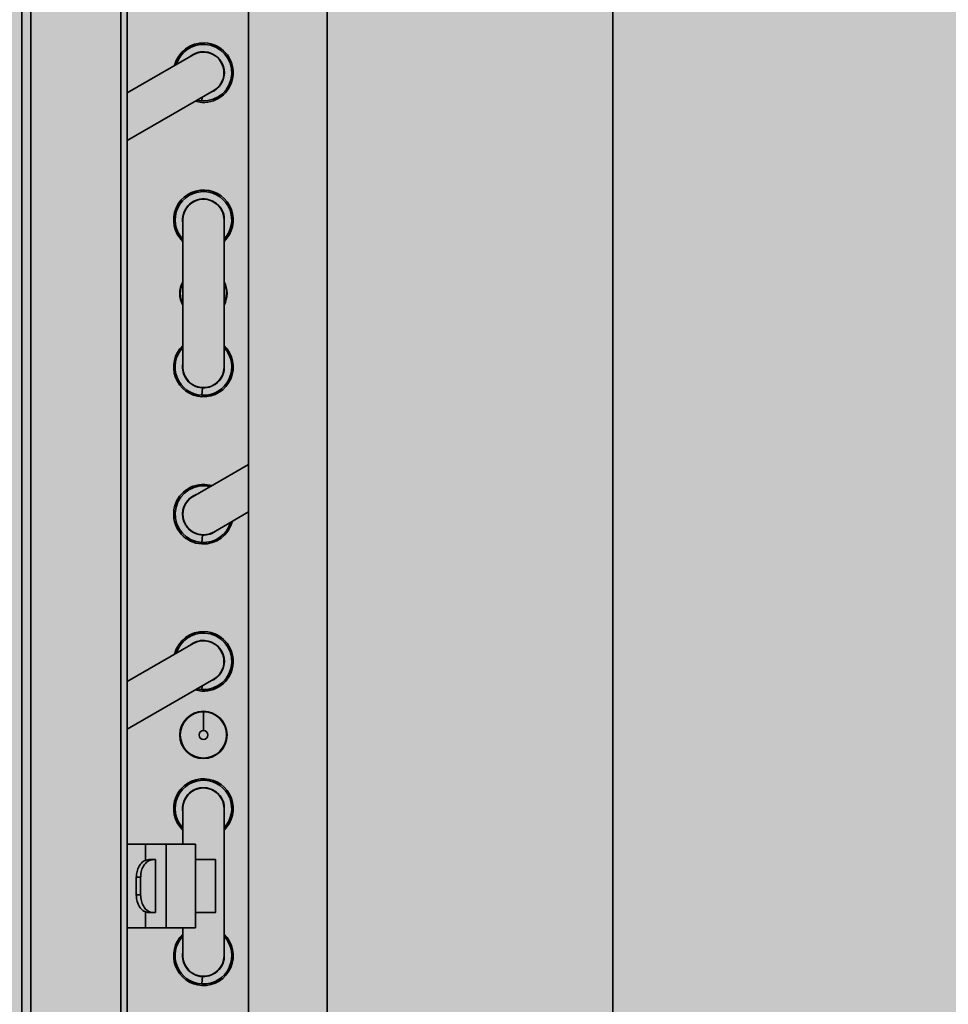
# Paper-space layout 'Arkusz2' of a CAD drawing. Units: millimetres. Extents: x 5 to 589, y 5 to 415.
# Drawn here: x 258 to 273, y 294 to 311 of the extents above; entities that cross this region are included whole.
import ezdxf

# ---------------------------------------------------------------- set-up
doc = ezdxf.new("R2010")
doc.units = ezdxf.units.MM

psp = doc.layouts.new('Arkusz2')

# ---------------------------------------------------------------- hatches: boundary and pattern name
at = {"linetype": 'Continuous'}
psp.add_hatch(color=7, dxfattribs=at).paths.add_polyline_path([(254.9671, 389.2248), (254.9671, 224.2365), (343.3783, 224.2365), (343.3783, 389.2248)], flags=0)

# ---------------------------------------------------------------- linework, layer by layer
at = {"color": 7, "linetype": 'Continuous', "lineweight": 35}
for p, q in [((259.2451, 388.7248), (259.2451, 224.7248)), ((259.3511, 388.7248), (259.3511, 224.7248)), ((262.7478, 331.5095), (262.7478, 289.0748)), ((267.5976, 325.3748), (267.5976, 289.0748)), ((261.4128, 321.1622), (261.4128, 290.0999)), ((260.4727, 310.453), (259.3511, 309.8054)), ((259.3511, 308.9971), (260.8227, 309.8467)), ((260.6218, 309.6446), (260.5064, 309.6641)), ((260.6231, 309.6696), (260.5371, 309.6819)), ((260.2977, 307.6499), (260.2977, 305.1499)), ((260.9977, 305.1499), (260.9977, 307.6499)), ((260.6296, 304.7953), (260.6231, 304.6696)), ((261.4128, 303.4957), (260.4727, 302.953)), ((260.6723, 303.1301), (260.7583, 303.1178)), ((260.6736, 303.1551), (260.789, 303.1356)), ((260.8227, 302.3467), (261.4128, 302.6874)), ((260.6296, 302.2953), (260.6231, 302.1696)), ((260.4727, 300.453), (259.3511, 299.8054)), ((259.3511, 298.9971), (260.8227, 299.8467)), ((260.6218, 299.6446), (260.5064, 299.6641)), ((260.6231, 299.6696), (260.5371, 299.6819)), ((260.6477, 298.9749), (260.6477, 299.2925)), ((260.2977, 297.6499), (260.2977, 297.0421)), ((260.9977, 295.1499), (260.9977, 297.6499)), ((259.3511, 297.0421), (259.6634, 297.0421)), ((259.6634, 297.0421), (259.6634, 296.7679)), ((259.6634, 297.0421), (260.0169, 297.0421)), ((260.0169, 297.0421), (260.0169, 295.6221)), ((260.0169, 297.0421), (260.5119, 297.0421)), ((260.5119, 297.0421), (260.5119, 295.6221)), ((259.7232, 296.7821), (259.7966, 296.7821)), ((259.8364, 296.7821), (259.7966, 296.7821)), ((259.8364, 296.7821), (259.8364, 295.8821)), ((260.8531, 295.8821), (260.8531, 296.7821)), ((259.5813, 296.4821), (259.5081, 296.4821)), ((259.5081, 296.4821), (259.5081, 296.1821)), ((259.5813, 296.1821), (259.5813, 296.4821)), ((259.5081, 296.1821), (259.5813, 296.1821)), ((259.6634, 295.8962), (259.6634, 295.6221)), ((259.7966, 295.8821), (259.7232, 295.8821)), ((259.8364, 295.8821), (259.7966, 295.8821)), ((259.3511, 295.6221), (259.6634, 295.6221)), ((259.6634, 295.6221), (260.0169, 295.6221)), ((260.0169, 295.6221), (260.5119, 295.6221)), ((260.2977, 295.6221), (260.2977, 295.1499)), ((260.6296, 294.7953), (260.6231, 294.6696))]:
    psp.add_line(p, q, dxfattribs=at)
at = {"color": 8, "linetype": 'Continuous', "lineweight": 35}
for p, q in [((257.5659, 336.7239), (257.5659, 290.3473)), ((257.7165, 336.3222), (257.7165, 290.7144)), ((260.6264, 309.7334), (260.6231, 309.6696)), ((260.6298, 304.8003), (260.6296, 304.7953)), ((260.6298, 302.3003), (260.6296, 302.2953)), ((260.6264, 299.7334), (260.6231, 299.6696)), ((260.6477, 299.2925), (260.6477, 299.3016)), ((260.6298, 294.8003), (260.6296, 294.7953))]:
    psp.add_line(p, q, dxfattribs=at)
at = {"color": 8, "linetype": 'Continuous', "lineweight": 35, "flags": 128}
psp.add_lwpolyline([(260.9977, 306.222), (261.0211, 306.2785), (261.0403, 306.3999)], dxfattribs=at)
at = {"color": 7, "linetype": 'Continuous', "lineweight": 35}
for centre, radius, start, end in [((260.6477, 310.1499), 0.5059, 87.06924, 166.22055), ((260.6477, 310.1499), 0.4809, 87.06924, 163.29312), ((260.6477, 310.1499), 0.5059, 267.06924, 87.06924), ((260.6477, 310.1499), 0.4809, 267.06924, 87.06924), ((260.6477, 310.1499), 0.355, 87.06924, 129.62761), ((260.6477, 310.1499), 0.35, 300, 120), ((260.6477, 310.1499), 0.355, 290.37234, 87.06924), ((260.6477, 307.6499), 0.5059, 87.06924, 226.22055), ((260.6477, 307.6499), 0.4809, 87.06924, 223.29312), ((260.6477, 307.6499), 0.4809, 316.70688, 87.06924), ((260.6477, 307.6499), 0.5059, 313.77945, 87.06924), ((260.6477, 307.6499), 0.355, 87.06924, 189.62763), ((260.6477, 307.6499), 0.35, 360, 180), ((260.6477, 307.6499), 0.355, 350.37237, 87.06924), ((260.6477, 306.3999), 0.4017, 150.60321, 209.39679), ((260.6477, 306.3999), 0.4017, 330.6032, 29.3968), ((260.6477, 305.1499), 0.5059, 133.77945, 267.06924), ((260.6477, 305.1499), 0.4809, 136.70688, 267.06924), ((260.6477, 305.1499), 0.5059, 267.06924, 46.22055), ((260.6477, 305.1499), 0.4809, 267.06924, 43.29312), ((260.6477, 305.1499), 0.355, 170.37238, 267.06924), ((260.6477, 305.1499), 0.35, 180, 360), ((260.6477, 305.1499), 0.355, 267.06924, 9.62765), ((260.6477, 302.6499), 0.5059, 87.06924, 267.06924), ((260.6477, 302.6499), 0.4809, 87.06924, 267.06924), ((260.6477, 302.6499), 0.355, 110.37238, 267.06924), ((260.6477, 302.6499), 0.35, 120, 300), ((260.6477, 302.6499), 0.5059, 267.06924, 346.22055), ((260.6477, 302.6499), 0.4809, 267.06924, 343.29312), ((260.6477, 302.6499), 0.355, 267.06924, 309.62765), ((260.6477, 300.1499), 0.5059, 87.06924, 166.22055), ((260.6477, 300.1499), 0.4809, 87.06924, 163.29312), ((260.6477, 300.1499), 0.5059, 267.06924, 87.06924), ((260.6477, 300.1499), 0.4809, 267.06924, 87.06924), ((260.6477, 300.1499), 0.355, 87.06924, 129.62761), ((260.6477, 300.1499), 0.35, 300, 120), ((260.6477, 300.1499), 0.355, 290.37234, 87.06924), ((260.6477, 298.8999), 0.4017, 90, 0), ((260.6477, 298.8999), 0.3926, 90, 0), ((260.6477, 298.8999), 0.4017, 0, 90), ((260.6477, 298.8999), 0.3926, 0, 90), ((260.6477, 298.8999), 0.075, 90, 180), ((260.6477, 298.8999), 0.075, 180, 0), ((260.6477, 298.8999), 0.075, 0, 90), ((260.6477, 297.6499), 0.5059, 87.06924, 226.22051), ((260.6477, 297.6499), 0.4809, 87.06924, 223.29308), ((260.6477, 297.6499), 0.4809, 316.70683, 87.06924), ((260.6477, 297.6499), 0.5059, 313.77941, 87.06924), ((260.6477, 297.6499), 0.355, 87.06924, 189.62739), ((260.6477, 297.6499), 0.35, 360, 180), ((260.6477, 297.6499), 0.355, 350.37212, 87.06924), ((260.6477, 295.1499), 0.5059, 133.77949, 267.06924), ((260.6477, 295.1499), 0.4809, 136.70693, 267.06924), ((260.6477, 295.1499), 0.5059, 267.06924, 46.22059), ((260.6477, 295.1499), 0.4809, 267.06924, 43.29317), ((260.6477, 295.1499), 0.355, 170.37263, 267.06924), ((260.6477, 295.1499), 0.355, 267.06924, 9.62789), ((260.6477, 295.1499), 0.35, 180, 360)]:
    psp.add_arc(centre, radius, start, end, dxfattribs=at)
at = {"color": 8, "linetype": 'Continuous', "lineweight": 35}
for start, end in [(153.06022, 206.93978), (0, 26.93979)]:
    psp.add_arc((260.6477, 306.3999), 0.3926, start, end, dxfattribs=at)
at = {"color": 7, "linetype": 'Continuous', "lineweight": 35}
for points, knots in [([(259.5081, 296.4821), (259.5104, 296.5158), (259.5151, 296.5832), (259.5516, 296.6731), (259.6059, 296.7409), (259.6667, 296.777), (259.7071, 296.7806), (259.7232, 296.7821)], [0, 0, 0, 0, 0.2144392, 0.4288796, 0.6432932, 0.8578091, 1, 1, 1, 1]), ([(259.7966, 296.7821), (259.7721, 296.7788), (259.7232, 296.7722), (259.6585, 296.7203), (259.6102, 296.6441), (259.5849, 296.5598), (259.5824, 296.5041), (259.5813, 296.4821)], [0, 0, 0, 0, 0.215088, 0.430188, 0.6449721, 0.8594235, 1, 1, 1, 1]), ([(260.845, 296.7821), (260.8476, 296.7821), (260.8596, 296.7821), (260.7953, 296.7821), (260.6754, 296.7821), (260.5621, 296.7821), (260.5119, 296.7821)], [0, 0, 0, 0, 0.0907134, 0.4136854, 0.7400408, 1, 1, 1, 1]), ([(259.7232, 295.8821), (259.6987, 295.8854), (259.6499, 295.8921), (259.5852, 295.9439), (259.5369, 296.0201), (259.5117, 296.1044), (259.5091, 296.1601), (259.5081, 296.1821)], [0, 0, 0, 0, 0.2150733, 0.4301584, 0.6449329, 0.8593931, 1, 1, 1, 1]), ([(259.5813, 296.1821), (259.5837, 296.1484), (259.5883, 296.081), (259.6248, 295.9911), (259.6792, 295.9233), (259.74, 295.8873), (259.7805, 295.8836), (259.7966, 295.8821)], [0, 0, 0, 0, 0.21442719, 0.42885553, 0.64325549, 0.85776706, 1, 1, 1, 1]), ([(260.8449, 295.8821), (260.8475, 295.8821), (260.8595, 295.8821), (260.7954, 295.8821), (260.6754, 295.8821), (260.5621, 295.8821), (260.5119, 295.8821)], [0, 0, 0, 0, 0.0906566, 0.413676, 0.7400366, 1, 1, 1, 1])]:
    psp.add_open_spline(points, degree=3, knots=knots, dxfattribs=at)

doc.saveas('drawing.dxf')
